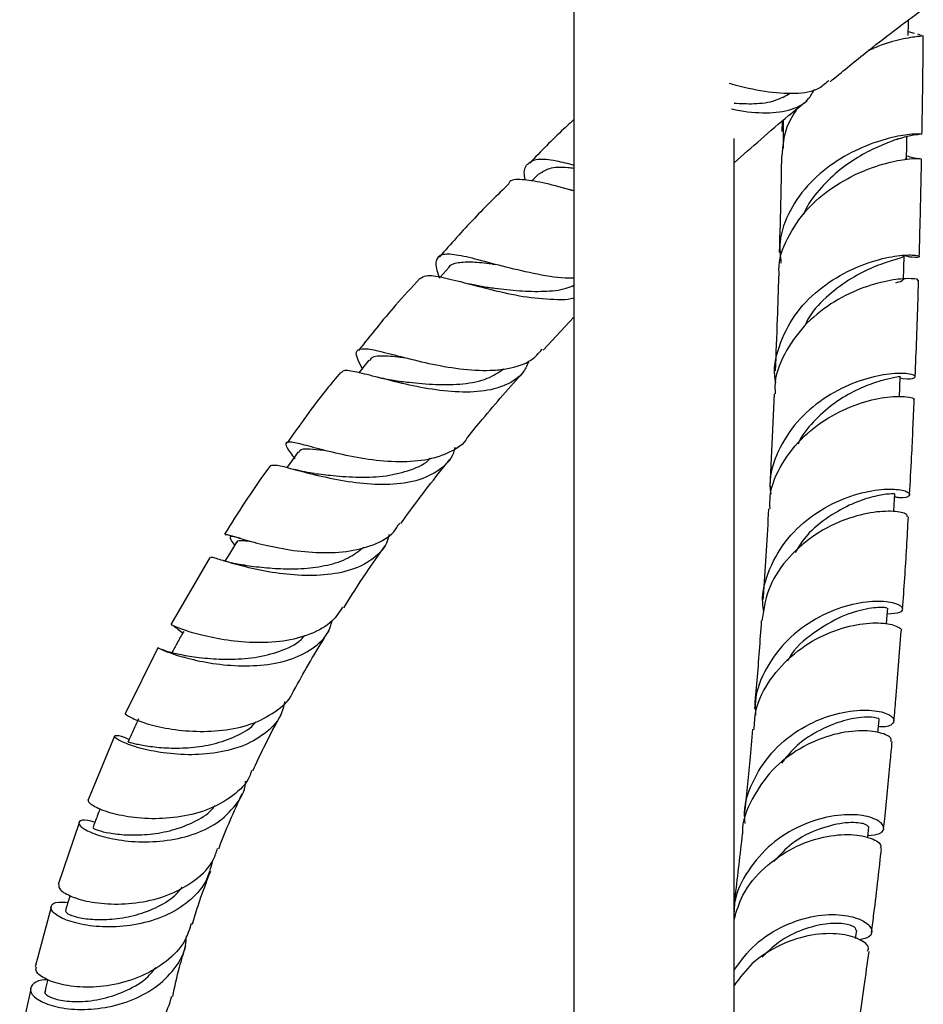
# Model space of a CAD drawing. Units: millimetres. Extents: x 5 to 995, y 5 to 995.
# Drawn here: x 785 to 815, y 448 to 481 of the extents above; entities that cross this region are included whole.
import ezdxf

# ---------------------------------------------------------------- set-up
doc = ezdxf.new("R2010")
doc.units = ezdxf.units.MM

msp = doc.modelspace()

# ---------------------------------------------------------------- linework, layer by layer
at = {"color": 7, "linetype": 'Continuous', "lineweight": 25}
for p, q in [((803.816, 497.923), (803.816, 407.879)), ((815.156, 480.441), (814.954, 480.496)), ((815.346, 480.39), (815.268, 480.411)), ((810.75, 477.515), (810.744, 477.168)), ((810.79, 476.616), (810.795, 477.555)), ((809.149, 407.879), (809.149, 476.942)), ((815.295, 477.083), (815.327, 477.078)), ((814.896, 476.271), (814.846, 476.235)), ((802.647, 475.761), (802.404, 475.518)), ((803.816, 475.196), (803.66, 475.235)), ((799.655, 472.649), (799.358, 472.319)), ((802.79, 469.891), (803.816, 470.987)), ((810.488, 468.438), (810.339, 465.341)), ((791.69, 462.989), (790.391, 460.751)), ((790.811, 460.507), (790.826, 460.512)), ((789.958, 459.98), (788.878, 457.8)), ((788.509, 457.029), (787.63, 454.914)), ((787.329, 454.144), (786.632, 452.096)), ((786.405, 451.336), (785.873, 449.356)), ((813.198, 450.296), (813.234, 450.57))]:
    msp.add_line(p, q, dxfattribs=at)
at = {"color": 7, "linetype": 'Continuous', "lineweight": 25, "flags": 128}
for points in [[(814.953, 480.369), (814.956, 480.79), (814.957, 480.883)], [(814.896, 476.272), (814.903, 476.681), (814.909, 477.01)], [(814.797, 472.23), (814.808, 472.626), (814.82, 473.023)], [(796.987, 469.561), (796.691, 469.194), (796.647, 469.139)], [(814.655, 468.333), (814.668, 468.64), (814.684, 469.025)], [(794.632, 466.507), (794.364, 466.131), (794.255, 465.979)], [(814.468, 464.513), (814.48, 464.737), (814.501, 465.11)], [(792.576, 463.49), (792.336, 463.108), (792.182, 462.861)], [(814.23, 460.759), (814.242, 460.932), (814.267, 461.293)], [(813.942, 457.152), (813.95, 457.239), (813.98, 457.588)], [(813.598, 453.65), (813.6, 453.673), (813.637, 454.009)]]:
    msp.add_lwpolyline(points, dxfattribs=at)
at = {"color": 7, "linetype": 'Continuous', "lineweight": 25}
for points, knots in [([(812.346, 478.828), (812.735, 479.149), (813.744, 479.982), (814.797, 480.771), (815.444, 481.255)], [0, 0, 0, 0, 0.385548, 1, 1, 1, 1]), ([(815.419, 480.365), (815.41, 480.361), (815.392, 480.351), (814.911, 480.287), (814.273, 480.15), (813.79, 479.937), (813.622, 479.864)], [0, 0, 0, 0, 0.233307, 0.536566, 0.83978, 1, 1, 1, 1]), ([(815.296, 480.34), (815.331, 480.346), (815.425, 480.363), (815.39, 480.368), (815.367, 480.371)], [0, 0, 0, 0, 0.366767, 1, 1, 1, 1]), ([(815.409, 477.081), (815.414, 477.312), (815.426, 478.021), (815.44, 479.117), (815.449, 479.987), (815.453, 480.367)], [0, 0, 0, 0, 0.213246, 0.656289, 1, 1, 1, 1]), ([(812.307, 478.875), (812.205, 478.779), (811.922, 478.511), (811.187, 478.4), (810.19, 478.476), (809.409, 478.652), (809.017, 478.764), (808.986, 478.773)], [0, 0, 0, 0, 0.154003, 0.428637, 0.702916, 0.976745, 1, 1, 1, 1]), ([(809.064, 477.929), (809.066, 477.929), (809.431, 477.839), (810.121, 477.763), (810.996, 477.847), (811.576, 478.119), (811.764, 478.464), (811.826, 478.579)], [0, 0, 0, 0, 0.002053, 0.2870492, 0.572372, 0.8583383, 1, 1, 1, 1]), ([(809.149, 478.118), (809.372, 478.106), (809.867, 478.08), (810.514, 478.169), (810.862, 478.358), (811.02, 478.444)], [0, 0, 0, 0, 0.306456, 0.683573, 1, 1, 1, 1]), ([(809.149, 476.124), (809.747, 476.656), (810.541, 477.364), (811.374, 478.037), (811.579, 478.203)], [0, 0, 0, 0, 0.752627, 1, 1, 1, 1]), ([(811.253, 477.937), (811.122, 477.733), (810.807, 477.242), (810.768, 476.681), (810.745, 476.352)], [0, 0, 0, 0, 0.414649, 1, 1, 1, 1]), ([(803.816, 477.572), (803.703, 477.468), (803.191, 476.999), (802.713, 476.506), (802.341, 476.122)], [0, 0, 0, 0, 0.2218827, 1, 1, 1, 1]), ([(815.382, 477.086), (815.384, 477.086), (815.411, 477.089), (815.098, 477.098), (814.462, 477), (813.551, 476.726), (812.567, 476.228), (811.651, 475.498), (810.977, 474.566), (810.629, 473.626), (810.687, 473.025), (810.71, 472.79)], [0, 0, 0, 0, 0.010916, 0.139961, 0.268989, 0.398086, 0.527346, 0.656862, 0.786717, 0.916969, 1, 1, 1, 1]), ([(814.604, 476.925), (814.553, 476.905), (814.394, 476.844), (813.92, 476.661), (813.274, 476.329), (812.581, 475.855), (811.971, 475.233), (811.584, 474.735), (811.484, 474.439), (811.476, 474.416)], [0, 0, 0, 0, 0.086119, 0.265652, 0.445174, 0.624818, 0.80474, 0.985084, 1, 1, 1, 1]), ([(814.592, 476.919), (814.749, 476.968), (814.995, 477.046), (815.226, 477.076), (815.271, 477.079), (815.294, 477.08)], [0, 0, 0, 0, 0.448904, 0.706028, 1, 1, 1, 1]), ([(802.195, 475.549), (802.186, 475.591), (802.131, 475.854), (802.231, 476.11), (802.575, 476.283), (803.118, 476.236), (803.613, 476.109), (803.816, 476.056)], [0, 0, 0, 0, 0.048534, 0.303654, 0.560559, 0.819378, 1, 1, 1, 1]), ([(810.66, 472.365), (810.653, 472.428), (810.608, 472.856), (810.902, 473.638), (811.526, 474.591), (812.428, 475.348), (813.416, 475.872), (814.344, 476.169), (815.033, 476.281), (815.391, 476.275), (815.358, 476.268), (815.347, 476.266)], [0, 0, 0, 0, 0.0225369, 0.1538777, 0.2849549, 0.4158634, 0.5467131, 0.6776047, 0.8086023, 0.9397198, 1, 1, 1, 1]), ([(810.729, 476.354), (810.721, 475.904), (810.7, 474.823), (810.671, 473.764), (810.655, 473.146)], [0, 0, 0, 0, 0.416868, 1, 1, 1, 1]), ([(815.251, 476.267), (815.212, 476.272), (815.139, 476.281), (814.974, 476.329), (814.897, 476.351)], [0, 0, 0, 0, 0.532562, 1, 1, 1, 1]), ([(815.317, 473.01), (815.327, 473.334), (815.356, 474.325), (815.38, 475.414), (815.394, 476.184), (815.395, 476.264)], [0, 0, 0, 0, 0.302465, 0.927129, 1, 1, 1, 1]), ([(802.655, 475.754), (802.762, 475.828), (802.984, 475.983), (803.412, 476.002), (803.747, 475.961), (803.816, 475.953)], [0, 0, 0, 0, 0.421168, 0.8799993, 1, 1, 1, 1]), ([(803.816, 475.194), (803.771, 475.205), (803.381, 475.308), (802.745, 475.49), (802.059, 475.582), (801.7, 475.575), (801.645, 475.45), (801.641, 475.442)], [0, 0, 0, 0, 0.040699, 0.353514, 0.666389, 0.979114, 1, 1, 1, 1]), ([(801.651, 475.432), (801.26, 475.051), (800.45, 474.259), (799.711, 473.424), (799.328, 472.99)], [0, 0, 0, 0, 0.481181, 1, 1, 1, 1]), ([(803.816, 472.294), (803.76, 472.29), (803.393, 472.267), (802.596, 472.413), (801.547, 472.648), (800.597, 472.911), (799.853, 473.085), (799.372, 473.1), (799.185, 472.889), (799.225, 472.58), (799.318, 472.332), (799.333, 472.291)], [0, 0, 0, 0, 0.024496, 0.161374, 0.29812, 0.434593, 0.570612, 0.705968, 0.840467, 0.973992, 1, 1, 1, 1]), ([(810.546, 468.796), (810.538, 468.829), (810.441, 469.233), (810.622, 470.035), (811.114, 471.071), (811.944, 471.928), (812.924, 472.547), (813.904, 472.917), (814.718, 473.067), (815.242, 473.062), (815.371, 473.001), (815.203, 472.953), (814.894, 473.012), (814.795, 473.031)], [0, 0, 0, 0, 0.009619, 0.115166, 0.220486, 0.32552, 0.430253, 0.534706, 0.638942, 0.743037, 0.847073, 0.951115, 1, 1, 1, 1]), ([(814.787, 473.022), (814.784, 473.007), (814.777, 472.969), (814.418, 472.883), (813.82, 472.677), (813.061, 472.312), (812.299, 471.748), (811.738, 471.194), (811.55, 470.799), (811.504, 470.703)], [0, 0, 0, 0, 0.114981, 0.281306, 0.447442, 0.61354, 0.779767, 0.946276, 1, 1, 1, 1]), ([(799.656, 472.643), (799.657, 472.647), (799.698, 472.752), (799.943, 472.815), (800.421, 472.845), (800.872, 472.792), (801.167, 472.751), (801.207, 472.746)], [0, 0, 0, 0, 0.011733, 0.323321, 0.636421, 0.950633, 1, 1, 1, 1]), ([(798.683, 472.279), (798.41, 471.983), (797.688, 471.203), (797.04, 470.387), (796.638, 469.88)], [0, 0, 0, 0, 0.379542, 1, 1, 1, 1]), ([(798.694, 472.271), (798.75, 472.312), (798.883, 472.412), (799.42, 472.327), (800.22, 472.125), (801.203, 471.864), (802.266, 471.636), (803.108, 471.577), (803.629, 471.576), (803.786, 471.626), (803.816, 471.636)], [0, 0, 0, 0, 0.113905, 0.271699, 0.429798, 0.587958, 0.745993, 0.903835, 0.981848, 1, 1, 1, 1]), ([(815.25, 472.218), (815.262, 472.225), (815.304, 472.248), (814.967, 472.291), (814.294, 472.224), (813.364, 471.967), (812.365, 471.469), (811.444, 470.726), (810.794, 469.771), (810.478, 468.967), (810.515, 468.516), (810.522, 468.439)], [0, 0, 0, 0, 0.050829, 0.18274, 0.314639, 0.446442, 0.578106, 0.709639, 0.841102, 0.972583, 1, 1, 1, 1]), ([(810.63, 472.363), (810.616, 471.886), (810.584, 470.818), (810.543, 469.777), (810.52, 469.201)], [0, 0, 0, 0, 0.4467816, 1, 1, 1, 1]), ([(814.766, 472.23), (814.77, 472.217), (814.777, 472.193), (814.601, 472.145), (814.526, 472.125)], [0, 0, 0, 0, 0.572684, 1, 1, 1, 1]), ([(815.183, 469.006), (815.217, 469.857), (815.258, 470.915), (815.289, 472.003), (815.295, 472.216)], [0, 0, 0, 0, 0.804916, 1, 1, 1, 1]), ([(800.736, 472.013), (800.667, 472.024), (800.527, 472.045), (800.377, 472.083), (800.301, 472.102)], [0, 0, 0, 0, 0.4959786, 1, 1, 1, 1]), ([(800.739, 472.012), (800.884, 471.992), (801.276, 471.939), (802, 471.854), (802.812, 471.838), (803.442, 471.891), (803.732, 472.017), (803.816, 472.054)], [0, 0, 0, 0, 0.147042, 0.397648, 0.647736, 0.897324, 1, 1, 1, 1]), ([(796.765, 469.285), (796.706, 469.395), (796.553, 469.679), (796.552, 469.896), (796.8, 469.968), (797.34, 469.863), (798.127, 469.652), (799.096, 469.414), (800.146, 469.233), (800.999, 469.197), (801.76, 469.291), (802.363, 469.473), (802.642, 469.79), (802.757, 469.922)], [0, 0, 0, 0, 0.062011, 0.161769, 0.262176, 0.363301, 0.465118, 0.567514, 0.670327, 0.773388, 0.824415, 0.927488, 1, 1, 1, 1]), ([(797.014, 469.535), (797.034, 469.574), (797.096, 469.696), (797.478, 469.714), (797.873, 469.682), (798.155, 469.647), (798.168, 469.645)], [0, 0, 0, 0, 0.185919, 0.582795, 0.981446, 1, 1, 1, 1]), ([(802.318, 469.536), (802.266, 469.411), (802.113, 469.05), (801.669, 468.77), (801.026, 468.543), (800.253, 468.462), (799.223, 468.547), (798.195, 468.749), (797.271, 468.988), (796.562, 469.166), (796.145, 469.241), (796.083, 469.16), (796.062, 469.132)], [0, 0, 0, 0, 0.062251, 0.179922, 0.237905, 0.354774, 0.471741, 0.588783, 0.706029, 0.823502, 0.941117, 1, 1, 1, 1]), ([(797.806, 468.883), (797.973, 468.861), (798.401, 468.807), (799.222, 468.729), (800.128, 468.749), (800.926, 468.899), (801.302, 469.149), (801.474, 469.264)], [0, 0, 0, 0, 0.1439174, 0.3672979, 0.5900479, 0.8121939, 1, 1, 1, 1]), ([(796.04, 469.15), (795.883, 468.962), (795.246, 468.194), (794.683, 467.4), (794.258, 466.8)], [0, 0, 0, 0, 0.2455174, 1, 1, 1, 1]), ([(797.799, 468.883), (797.712, 468.896), (797.536, 468.922), (797.351, 468.967), (797.258, 468.99)], [0, 0, 0, 0, 0.493608, 1, 1, 1, 1]), ([(800.271, 466.98), (800.436, 467.185), (801.033, 467.931), (801.68, 468.656), (802.148, 469.18)], [0, 0, 0, 0, 0.2762173, 1, 1, 1, 1]), ([(814.681, 468.966), (814.712, 468.959), (814.975, 468.904), (815.188, 468.965), (815.199, 469.057), (814.789, 469.136), (814.056, 469.081), (813.108, 468.817), (812.105, 468.299), (811.201, 467.524), (810.581, 466.535), (810.298, 465.681), (810.362, 465.197), (810.375, 465.093)], [0, 0, 0, 0, 0.013905, 0.120227, 0.226458, 0.332603, 0.438692, 0.544782, 0.650954, 0.757291, 0.863859, 0.97069, 1, 1, 1, 1]), ([(814.66, 469.025), (814.655, 469.017), (814.644, 468.999), (814.348, 468.953), (813.853, 468.822), (813.213, 468.568), (812.512, 468.166), (811.862, 467.597), (811.428, 467.112), (811.296, 466.802), (811.28, 466.764)], [0, 0, 0, 0, 0.106113, 0.251804, 0.397303, 0.542716, 0.688145, 0.83369, 0.97946, 1, 1, 1, 1]), ([(810.347, 464.603), (810.343, 464.749), (810.331, 465.275), (810.719, 466.136), (811.445, 467.059), (812.405, 467.747), (813.408, 468.174), (814.31, 468.356), (814.916, 468.356), (815.191, 468.274), (815.131, 468.243), (815.122, 468.239)], [0, 0, 0, 0, 0.050573, 0.182746, 0.314778, 0.446759, 0.578773, 0.71089, 0.843153, 0.97557, 1, 1, 1, 1]), ([(814.996, 465.087), (815.02, 465.501), (815.078, 466.531), (815.123, 467.597), (815.149, 468.235)], [0, 0, 0, 0, 0.401423, 1, 1, 1, 1]), ([(800.262, 466.986), (800.26, 466.983), (800.152, 466.748), (799.792, 466.543), (799.163, 466.271), (798.386, 466.148), (797.356, 466.184), (796.328, 466.35), (795.417, 466.571), (794.716, 466.765), (794.292, 466.856), (794.172, 466.781), (794.298, 466.561), (794.466, 466.341), (794.519, 466.271)], [0, 0, 0, 0, 0.001472, 0.102022, 0.151824, 0.252509, 0.353359, 0.454241, 0.555037, 0.655581, 0.755696, 0.855229, 0.954092, 1, 1, 1, 1]), ([(793.715, 466.049), (793.769, 466.061), (793.883, 466.086), (794.42, 465.939), (795.199, 465.731), (796.16, 465.525), (797.192, 465.405), (798.018, 465.434), (798.751, 465.585), (799.355, 465.882), (799.77, 466.274), (799.847, 466.594), (799.862, 466.655)], [0, 0, 0, 0, 0.105322, 0.221411, 0.337574, 0.453636, 0.569464, 0.685002, 0.74203, 0.85715, 0.97238, 1, 1, 1, 1]), ([(794.658, 466.485), (794.664, 466.509), (794.687, 466.607), (794.944, 466.617), (795.307, 466.579), (795.467, 466.563)], [0, 0, 0, 0, 0.155298, 0.626787, 1, 1, 1, 1]), ([(793.707, 466.053), (793.664, 465.994), (793.106, 465.242), (792.621, 464.469), (792.175, 463.757)], [0, 0, 0, 0, 0.0784945, 1, 1, 1, 1]), ([(795.169, 465.785), (795.37, 465.76), (795.815, 465.705), (796.665, 465.643), (797.576, 465.677), (798.383, 465.89), (798.88, 466.102), (799.025, 466.292), (799.026, 466.292)], [0, 0, 0, 0, 0.171049, 0.379143, 0.586569, 0.793329, 0.999595, 1, 1, 1, 1]), ([(798.046, 464.113), (798.452, 464.668), (798.977, 465.386), (799.55, 466.089), (799.68, 466.248)], [0, 0, 0, 0, 0.773864, 1, 1, 1, 1]), ([(795.177, 465.783), (795.069, 465.798), (794.85, 465.83), (794.63, 465.885), (794.518, 465.914)], [0, 0, 0, 0, 0.49029, 1, 1, 1, 1]), ([(810.144, 461.18), (810.128, 461.277), (810.048, 461.758), (810.3, 462.627), (810.891, 463.646), (811.785, 464.448), (812.797, 464.982), (813.769, 465.245), (814.538, 465.284), (814.989, 465.174), (815.025, 465.039), (814.825, 464.945), (814.547, 464.99), (814.495, 464.999)], [0, 0, 0, 0, 0.026754, 0.132862, 0.238791, 0.344506, 0.450001, 0.555296, 0.660442, 0.765513, 0.870591, 0.975744, 1, 1, 1, 1]), ([(814.466, 465.113), (814.475, 465.112), (814.507, 465.105), (814.248, 465.105), (813.726, 465.007), (812.996, 464.756), (812.21, 464.3), (811.552, 463.755), (811.28, 463.308), (811.181, 463.146)], [0, 0, 0, 0, 0.060242, 0.229391, 0.398244, 0.566923, 0.735587, 0.904398, 1, 1, 1, 1]), ([(814.913, 464.341), (814.916, 464.37), (814.923, 464.443), (814.488, 464.543), (813.728, 464.508), (812.751, 464.247), (811.735, 463.717), (810.855, 462.919), (810.233, 461.942), (810.128, 461.216), (810.078, 460.872)], [0, 0, 0, 0, 0.084207, 0.217288, 0.350286, 0.48314, 0.615828, 0.748358, 0.88077, 1, 1, 1, 1]), ([(810.297, 464.604), (810.246, 463.674), (810.189, 462.651), (810.116, 461.672), (810.109, 461.582)], [0, 0, 0, 0, 0.908717, 1, 1, 1, 1]), ([(814.763, 461.262), (814.811, 461.947), (814.882, 462.957), (814.937, 464.004), (814.955, 464.34)], [0, 0, 0, 0, 0.6783761, 1, 1, 1, 1]), ([(792.197, 463.744), (792.21, 463.75), (792.246, 463.768), (792.639, 463.636), (793.316, 463.443), (794.217, 463.246), (795.229, 463.129), (796.25, 463.153), (797.146, 463.38), (797.761, 463.71), (797.95, 464.035), (798.01, 464.138)], [0, 0, 0, 0, 0.076451, 0.19859, 0.321493, 0.44506, 0.569121, 0.693468, 0.817899, 0.942243, 1, 1, 1, 1]), ([(797.661, 463.747), (797.634, 463.648), (797.541, 463.295), (797.173, 462.961), (796.592, 462.62), (795.865, 462.414), (794.874, 462.36), (793.865, 462.456), (792.949, 462.643), (792.236, 462.842), (791.79, 462.99), (791.733, 462.983), (791.709, 462.98)], [0, 0, 0, 0, 0.044741, 0.160433, 0.217485, 0.332636, 0.447887, 0.563314, 0.679041, 0.795101, 0.91144, 1, 1, 1, 1]), ([(792.724, 463.616), (792.696, 463.623), (792.616, 463.642), (792.393, 463.702), (792.337, 463.658), (792.38, 463.571), (792.507, 463.408), (792.516, 463.395)], [0, 0, 0, 0, 0.083781, 0.238015, 0.582559, 0.968156, 1, 1, 1, 1]), ([(792.592, 463.477), (792.592, 463.489), (792.589, 463.553), (792.736, 463.556), (792.976, 463.531), (793.067, 463.521)], [0, 0, 0, 0, 0.121101, 0.66546, 1, 1, 1, 1]), ([(796.145, 461.306), (796.388, 461.694), (796.821, 462.386), (797.308, 463.069), (797.522, 463.368)], [0, 0, 0, 0, 0.560869, 1, 1, 1, 1]), ([(792.685, 462.744), (792.701, 462.743), (792.851, 462.729), (793.315, 462.663), (794.029, 462.604), (794.829, 462.604), (795.61, 462.712), (796.31, 462.937), (796.649, 463.203), (796.812, 463.332)], [0, 0, 0, 0, 0.019436, 0.185835, 0.351919, 0.517541, 0.68263, 0.847203, 1, 1, 1, 1]), ([(792.299, 462.832), (792.285, 462.836), (792.198, 462.858), (792.16, 462.867), (792.127, 462.875)], [0, 0, 0, 0, 0.159758, 1, 1, 1, 1]), ([(792.862, 462.724), (792.84, 462.726), (792.81, 462.729), (792.754, 462.735), (792.716, 462.74), (792.684, 462.744), (792.647, 462.751), (792.585, 462.762), (792.447, 462.792), (792.362, 462.815), (792.299, 462.832)], [0, 0, 0, 0, 0.190571, 0.274672, 0.31498, 0.356483, 0.402136, 0.455238, 0.595474, 1, 1, 1, 1]), ([(814.255, 461.111), (814.419, 461.12), (814.756, 461.137), (814.808, 461.322), (814.484, 461.492), (813.799, 461.55), (812.87, 461.397), (811.848, 460.975), (810.892, 460.271), (810.188, 459.319), (809.826, 458.427), (809.856, 457.886), (809.865, 457.734)], [0, 0, 0, 0, 0.102321, 0.209459, 0.316442, 0.423304, 0.530108, 0.63693, 0.743841, 0.850897, 0.958135, 1, 1, 1, 1]), ([(796.105, 461.334), (796.003, 461.172), (795.76, 460.789), (795.061, 460.407), (794.141, 460.171), (793.123, 460.128), (792.137, 460.229), (791.286, 460.418), (790.689, 460.61), (790.39, 460.745), (790.405, 460.742), (790.409, 460.741)], [0, 0, 0, 0, 0.090064, 0.212905, 0.336049, 0.459412, 0.582862, 0.706234, 0.829338, 0.951973, 1, 1, 1, 1]), ([(814.242, 461.294), (814.219, 461.306), (814.168, 461.332), (813.59, 461.3), (812.731, 461.057), (811.799, 460.502), (811.137, 459.958), (810.949, 459.568), (810.933, 459.534)], [0, 0, 0, 0, 0.174759, 0.376486, 0.577888, 0.779205, 0.980701, 1, 1, 1, 1]), ([(789.981, 459.97), (789.97, 459.975), (789.921, 459.995), (790.139, 459.884), (790.645, 459.704), (791.427, 459.505), (792.374, 459.373), (793.382, 459.37), (794.34, 459.541), (795.121, 459.921), (795.614, 460.375), (795.721, 460.749), (795.756, 460.87)], [0, 0, 0, 0, 0.032164, 0.146882, 0.261762, 0.376591, 0.49117, 0.605373, 0.719173, 0.83265, 0.945964, 1, 1, 1, 1]), ([(790.529, 460.688), (790.509, 460.695), (790.433, 460.723), (790.398, 460.747), (790.423, 460.732), (790.424, 460.731)], [0, 0, 0, 0, 0.257753, 0.966995, 1, 1, 1, 1]), ([(809.818, 457.259), (809.828, 457.461), (809.856, 458.051), (810.328, 458.949), (811.126, 459.825), (812.125, 460.435), (813.134, 460.763), (814.01, 460.834), (814.552, 460.73), (814.78, 460.586), (814.713, 460.539), (814.711, 460.538)], [0, 0, 0, 0, 0.0690252, 0.2014189, 0.3337708, 0.4661788, 0.5987263, 0.7314621, 0.8643957, 0.9975058, 1, 1, 1, 1]), ([(810.056, 460.876), (810.009, 460.207), (809.94, 459.214), (809.853, 458.264), (809.825, 457.955)], [0, 0, 0, 0, 0.674467, 1, 1, 1, 1]), ([(790.808, 460.522), (790.738, 460.393), (790.609, 460.156), (790.481, 459.919), (790.422, 459.811)], [0, 0, 0, 0, 0.543354, 1, 1, 1, 1]), ([(790.483, 460.695), (790.525, 460.668), (790.607, 460.615), (790.737, 460.508), (790.801, 460.456)], [0, 0, 0, 0, 0.514328, 1, 1, 1, 1]), ([(794.488, 458.554), (794.807, 459.134), (795.175, 459.8), (795.601, 460.46), (795.657, 460.546)], [0, 0, 0, 0, 0.869782, 1, 1, 1, 1]), ([(814.476, 457.55), (814.497, 457.784), (814.585, 458.763), (814.658, 459.771), (814.715, 460.538)], [0, 0, 0, 0, 0.2401322, 1, 1, 1, 1]), ([(790.815, 459.725), (790.838, 459.722), (790.985, 459.702), (791.5, 459.625), (792.293, 459.58), (793.19, 459.63), (794.028, 459.847), (794.608, 460.105), (794.807, 460.342), (794.846, 460.389)], [0, 0, 0, 0, 0.0357094, 0.2208666, 0.4055865, 0.589645, 0.772967, 0.955638, 1, 1, 1, 1]), ([(790.835, 459.723), (790.718, 459.744), (790.481, 459.787), (790.22, 459.866), (790.129, 459.903), (790.087, 459.919)], [0, 0, 0, 0, 0.350068, 0.704175, 1, 1, 1, 1]), ([(788.877, 457.8), (788.872, 457.799), (788.828, 457.789), (789.035, 457.653), (789.519, 457.459), (790.291, 457.27), (791.229, 457.171), (792.234, 457.216), (793.196, 457.444), (793.959, 457.89), (794.396, 458.282), (794.476, 458.55), (794.479, 458.559)], [0, 0, 0, 0, 0.015423, 0.136344, 0.258032, 0.380407, 0.503289, 0.626454, 0.749692, 0.872836, 0.995771, 1, 1, 1, 1]), ([(794.178, 458.19), (794.151, 458.06), (794.071, 457.665), (793.613, 457.155), (792.868, 456.703), (791.939, 456.456), (790.951, 456.393), (790.011, 456.478), (789.229, 456.657), (788.694, 456.863), (788.456, 457.032), (788.556, 457.072), (788.774, 457.043), (788.984, 456.932), (788.999, 456.924)], [0, 0, 0, 0, 0.0462307, 0.1403504, 0.2342565, 0.3281259, 0.4221484, 0.5164794, 0.6111995, 0.7062914, 0.8016419, 0.8970789, 0.992423, 1, 1, 1, 1]), ([(793.114, 455.877), (793.236, 456.138), (793.532, 456.777), (793.877, 457.418), (794.08, 457.797)], [0, 0, 0, 0, 0.40959, 1, 1, 1, 1]), ([(809.516, 454.127), (809.506, 454.245), (809.46, 454.754), (809.782, 455.632), (810.451, 456.612), (811.395, 457.343), (812.426, 457.781), (813.385, 457.934), (814.112, 457.863), (814.505, 457.654), (814.472, 457.45), (814.247, 457.316), (813.986, 457.351), (813.96, 457.355)], [0, 0, 0, 0, 0.032105, 0.138762, 0.245264, 0.351591, 0.457756, 0.563802, 0.669789, 0.775784, 0.881852, 0.988054, 1, 1, 1, 1]), ([(789.314, 457.608), (789.255, 457.479), (789.136, 457.221), (789.017, 456.963), (788.958, 456.834)], [0, 0, 0, 0, 0.5000001, 1, 1, 1, 1]), ([(788.984, 456.824), (788.982, 456.828), (788.977, 456.839), (789.218, 456.774), (789.672, 456.691), (790.307, 456.629), (791.047, 456.64), (791.826, 456.755), (792.544, 457.013), (793.026, 457.272), (793.193, 457.48), (793.218, 457.511)], [0, 0, 0, 0, 0.075967, 0.205529, 0.335078, 0.464417, 0.593397, 0.72192, 0.849953, 0.977551, 1, 1, 1, 1]), ([(813.971, 457.59), (813.974, 457.59), (814.026, 457.602), (813.842, 457.667), (813.41, 457.676), (812.721, 457.551), (811.933, 457.219), (811.211, 456.747), (810.868, 456.308), (810.729, 456.131)], [0, 0, 0, 0, 0.011132, 0.185952, 0.360378, 0.534489, 0.70843, 0.882373, 1, 1, 1, 1]), ([(814.367, 456.856), (814.379, 456.889), (814.415, 456.991), (814.045, 457.17), (813.331, 457.247), (812.365, 457.098), (811.333, 456.664), (810.383, 455.939), (809.726, 454.964), (809.404, 454.195), (809.427, 453.794), (809.427, 453.781)], [0, 0, 0, 0, 0.0650642, 0.1985335, 0.3318967, 0.4650791, 0.5980285, 0.7307297, 0.8632153, 0.9955575, 1, 1, 1, 1]), ([(809.764, 457.264), (809.734, 456.915), (809.652, 455.956), (809.553, 455.037), (809.49, 454.452)], [0, 0, 0, 0, 0.363819, 1, 1, 1, 1]), ([(814.132, 453.96), (814.144, 454.065), (814.224, 454.784), (814.318, 455.747), (814.394, 456.619), (814.415, 456.852)], [0, 0, 0, 0, 0.111587, 0.76336, 1, 1, 1, 1]), ([(793.078, 455.892), (793.057, 455.824), (792.957, 455.494), (792.476, 455.035), (791.689, 454.575), (790.728, 454.325), (789.74, 454.26), (788.833, 454.352), (788.126, 454.54), (787.68, 454.763), (787.645, 454.865), (787.629, 454.914)], [0, 0, 0, 0, 0.031656, 0.153634, 0.275953, 0.398581, 0.521458, 0.644466, 0.767418, 0.890077, 1, 1, 1, 1]), ([(787.859, 454.167), (787.773, 454.191), (787.503, 454.267), (787.302, 454.207), (787.323, 454.051), (787.677, 453.829), (788.317, 453.623), (789.175, 453.5), (790.146, 453.519), (791.11, 453.721), (791.962, 454.119), (792.563, 454.714), (792.867, 455.214), (792.875, 455.517), (792.876, 455.54)], [0, 0, 0, 0, 0.043804, 0.138916, 0.234284, 0.329799, 0.425316, 0.520663, 0.615687, 0.71029, 0.804479, 0.898364, 0.99213, 1, 1, 1, 1]), ([(791.983, 453.278), (791.99, 453.299), (792.21, 453.906), (792.49, 454.524), (792.759, 455.12)], [0, 0, 0, 0, 0.0350757, 1, 1, 1, 1]), ([(787.812, 453.98), (787.805, 453.979), (787.77, 453.977), (787.934, 453.9), (788.309, 453.805), (788.888, 453.736), (789.592, 453.744), (790.355, 453.861), (791.08, 454.122), (791.608, 454.415), (791.81, 454.66), (791.863, 454.726)], [0, 0, 0, 0, 0.036105, 0.16779, 0.299498, 0.431025, 0.562207, 0.692922, 0.823116, 0.952822, 1, 1, 1, 1]), ([(788.029, 454.615), (787.998, 454.534), (787.919, 454.325), (787.839, 454.116), (787.79, 453.988)], [0, 0, 0, 0, 0.387691, 1, 1, 1, 1]), ([(813.606, 453.722), (813.754, 453.737), (814.089, 453.771), (814.191, 454.014), (813.93, 454.275), (813.292, 454.444), (812.386, 454.406), (811.357, 454.092), (810.359, 453.476), (809.592, 452.58), (809.171, 451.767), (809.153, 451.28), (809.149, 451.183)], [0, 0, 0, 0, 0.088637, 0.19955, 0.310253, 0.42077, 0.531145, 0.641441, 0.751731, 0.862091, 0.972581, 1, 1, 1, 1]), ([(813.63, 454.01), (813.596, 454.051), (813.528, 454.133), (812.906, 454.183), (812.039, 453.991), (811.128, 453.566), (810.669, 453.069), (810.474, 452.859)], [0, 0, 0, 0, 0.206514, 0.419497, 0.632025, 0.844348, 1, 1, 1, 1]), ([(809.42, 453.781), (809.344, 453.094), (809.259, 452.321), (809.16, 451.577), (809.149, 451.494)], [0, 0, 0, 0, 0.887984, 1, 1, 1, 1]), ([(809.149, 450.928), (809.233, 451.205), (809.428, 451.857), (810.146, 452.694), (811.106, 453.358), (812.144, 453.716), (813.087, 453.791), (813.757, 453.65), (814.081, 453.433), (814.029, 453.325), (814.015, 453.295)], [0, 0, 0, 0, 0.103472, 0.2432995, 0.3832276, 0.5233521, 0.6637487, 0.80445, 0.9454409, 1, 1, 1, 1]), ([(786.655, 452.09), (786.652, 452.045), (786.645, 451.933), (787, 451.706), (787.636, 451.507), (788.497, 451.415), (789.462, 451.488), (790.423, 451.755), (791.239, 452.232), (791.776, 452.763), (791.901, 453.163), (791.942, 453.293)], [0, 0, 0, 0, 0.084085, 0.205321, 0.327197, 0.449612, 0.572378, 0.695266, 0.818058, 0.940592, 1, 1, 1, 1]), ([(813.728, 450.51), (813.755, 450.714), (813.831, 451.298), (813.942, 452.221), (814.022, 452.951), (814.058, 453.288)], [0, 0, 0, 0, 0.224981, 0.641812, 1, 1, 1, 1]), ([(791.777, 452.886), (791.712, 452.642), (791.578, 452.129), (791.003, 451.498), (790.209, 451.018), (789.274, 450.74), (788.321, 450.655), (787.461, 450.734), (786.8, 450.929), (786.414, 451.177), (786.36, 451.396), (786.555, 451.53), (786.85, 451.503), (786.957, 451.493)], [0, 0, 0, 0, 0.0857443, 0.1803376, 0.2748621, 0.369521, 0.464488, 0.5598616, 0.6556551, 0.7517997, 0.8481717, 0.9446232, 1, 1, 1, 1]), ([(791.11, 450.778), (791.168, 450.979), (791.336, 451.557), (791.565, 452.153), (791.714, 452.542)], [0, 0, 0, 0, 0.3476778, 1, 1, 1, 1]), ([(786.878, 451.218), (786.889, 451.187), (786.913, 451.125), (787.238, 451.003), (787.749, 450.921), (788.412, 450.921), (789.152, 451.037), (789.878, 451.298), (790.449, 451.623), (790.686, 451.905), (790.769, 452.004)], [0, 0, 0, 0, 0.129896, 0.263852, 0.397663, 0.531153, 0.664181, 0.796669, 0.928626, 1, 1, 1, 1]), ([(787.027, 451.723), (787.014, 451.681), (786.963, 451.513), (786.912, 451.344), (786.874, 451.219)], [0, 0, 0, 0, 0.252319, 1, 1, 1, 1]), ([(809.149, 449.242), (809.37, 449.541), (809.825, 450.157), (810.811, 450.763), (811.846, 451.086), (812.779, 451.114), (813.459, 450.923), (813.771, 450.626), (813.733, 450.345), (813.448, 450.278), (813.331, 450.25)], [0, 0, 0, 0, 0.1238314, 0.2545724, 0.3851774, 0.5157103, 0.6462649, 0.7769403, 0.9078222, 1, 1, 1, 1]), ([(791.067, 450.793), (791.004, 450.594), (790.852, 450.12), (790.267, 449.514), (789.445, 449.017), (788.497, 448.729), (787.555, 448.646), (786.731, 448.74), (786.15, 448.957), (785.862, 449.192), (785.9, 449.309), (785.911, 449.347)], [0, 0, 0, 0, 0.088182, 0.209637, 0.33152, 0.453768, 0.576255, 0.698795, 0.821185, 0.943232, 1, 1, 1, 1]), ([(813.205, 450.576), (813.203, 450.61), (813.197, 450.688), (812.832, 450.803), (812.218, 450.807), (811.44, 450.616), (810.673, 450.25), (810.265, 449.848), (810.089, 449.674)], [0, 0, 0, 0, 0.136732, 0.318796, 0.500408, 0.681685, 0.862797, 1, 1, 1, 1]), ([(786.281, 448.914), (786.265, 448.915), (786.03, 448.931), (785.784, 448.798), (785.65, 448.569), (785.868, 448.284), (786.389, 448.043), (787.157, 447.912), (788.073, 447.947), (789.02, 448.183), (789.883, 448.627), (790.53, 449.263), (790.884, 449.874), (790.9, 450.27), (790.904, 450.38)], [0, 0, 0, 0, 0.0072784, 0.103256, 0.1994882, 0.2958556, 0.3922089, 0.4883885, 0.5842542, 0.6797161, 0.7747539, 0.8694248, 0.963849, 1, 1, 1, 1]), ([(813.598, 449.87), (813.614, 449.905), (813.673, 450.031), (813.359, 450.287), (812.696, 450.478), (811.751, 450.454), (810.713, 450.131), (809.764, 449.558), (809.339, 448.988), (809.149, 448.733)], [0, 0, 0, 0, 0.063372, 0.225258, 0.386955, 0.548349, 0.709372, 0.870003, 1, 1, 1, 1]), ([(790.449, 448.368), (790.518, 448.689), (790.636, 449.239), (790.816, 449.814), (790.892, 450.053)], [0, 0, 0, 0, 0.582671, 1, 1, 1, 1]), ([(813.261, 447.21), (813.272, 447.28), (813.35, 447.766), (813.478, 448.648), (813.591, 449.471), (813.644, 449.862)], [0, 0, 0, 0, 0.080706, 0.562954, 1, 1, 1, 1]), ([(786.199, 448.532), (786.198, 448.531), (786.139, 448.496), (786.29, 448.366), (786.675, 448.227), (787.327, 448.171), (788.116, 448.264), (788.926, 448.546), (789.559, 448.91), (789.806, 449.228), (789.885, 449.33)], [0, 0, 0, 0, 0.003541, 0.158435, 0.313344, 0.467967, 0.622055, 0.775457, 0.928151, 1, 1, 1, 1]), ([(786.286, 448.934), (786.283, 448.923), (786.253, 448.789), (786.223, 448.656), (786.196, 448.533)], [0, 0, 0, 0, 0.082124, 1, 1, 1, 1]), ([(785.722, 448.614), (785.6, 448.076), (785.453, 447.428), (785.374, 446.806), (785.36, 446.701)], [0, 0, 0, 0, 0.830087, 1, 1, 1, 1]), ([(785.384, 446.697), (785.373, 446.669), (785.323, 446.548), (785.559, 446.306), (786.079, 446.069), (786.859, 445.966), (787.771, 446.053), (788.708, 446.356), (789.536, 446.876), (790.168, 447.562), (790.34, 448.112), (790.423, 448.377)], [0, 0, 0, 0, 0.034588, 0.155175, 0.276327, 0.397975, 0.519973, 0.642134, 0.764267, 0.886197, 1, 1, 1, 1])]:
    msp.add_open_spline(points, degree=3, knots=knots, dxfattribs=at)

doc.saveas('drawing.dxf')
